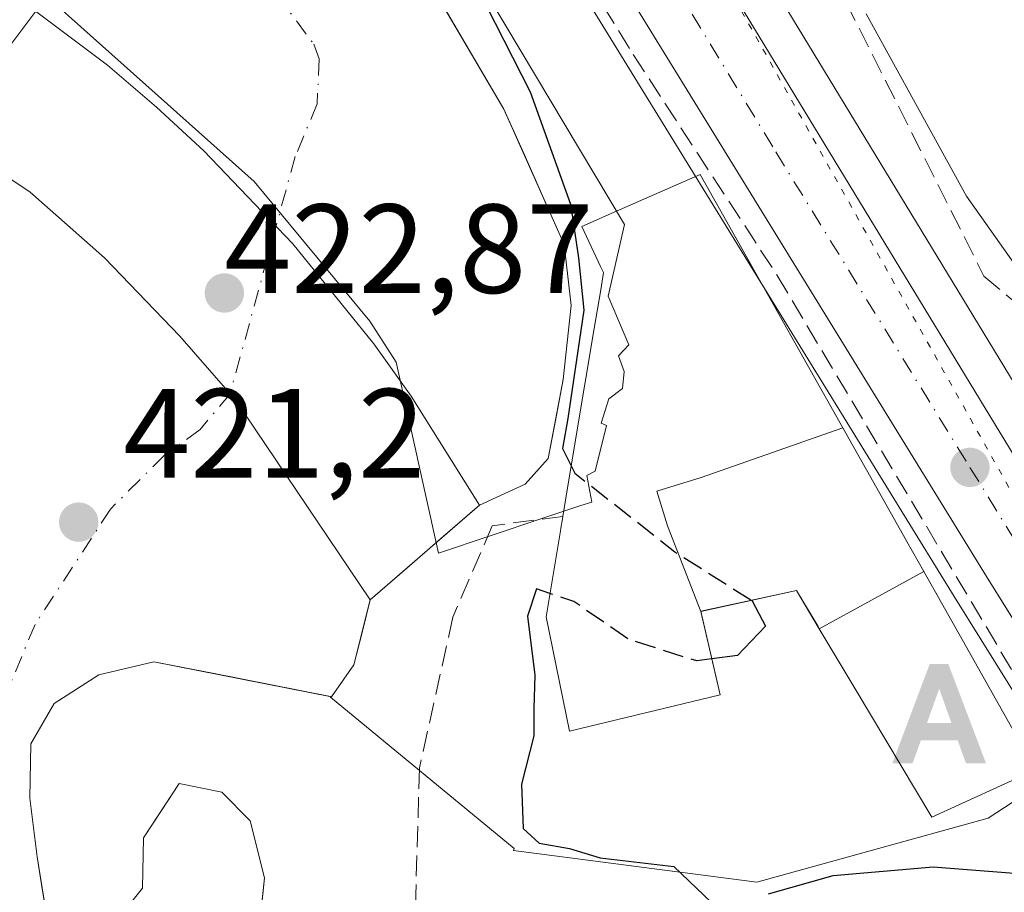
# Model space of a CAD drawing. Units: metres. Extents: x 576800 to 580250, y 4724231 to 4726583.
# Drawn here: x 578796 to 578874, y 4725557 to 4725626 of the extents above; entities that cross this region are included whole.
import ezdxf

# ---------------------------------------------------------------- set-up
doc = ezdxf.new("R2010")
doc.units = ezdxf.units.M
doc.header["$MEASUREMENT"] = 0
for name, pattern in [('DGN Style 3', [2.307223458686699, 1.648016756204785, -0.6592067024819142]), ('DGN Style 4', [2.6384748266838614, 1.318413404963828, -0.6592067024819142, 0.001648016756204785, -0.6592067024819142]), ('DGN Style 5', [1.1536117293433497, 0.4944050268614355, -0.6592067024819142])]:
    doc.linetypes.add(name, pattern=pattern)
for name, color, linetype, lineweight in [('Alojamiento puntual', 7, 'Continuous', 0), ('Arbolado forestal CxS', 92, 'Continuous', 0), ('Carretera de calzada única Cxs', 7, 'Continuous', 13), ('Carretera de calzada única eje', 7, 'DGN Style 4', 0), ('Corriente natural Cxs', 4, 'Continuous', 13), ('Corriente natural eje', 4, 'DGN Style 4', 0), ('Curva de nivel maestra', 30, 'Continuous', 30), ('Curva de nivel maestra oculto', 30, 'DGN Style 3', 30), ('Curva de nivel normal', 30, 'Continuous', 0), ('Edificación Cxs', 1, 'Continuous', 13), ('Espacio natural protegido', 121, 'Continuous', 13), ('Espacio natural protegido CxS', 121, 'Continuous', 0), ('Instalación de energía eléctrica Cxs', 135, 'Continuous', 0), ('Muro lineal', 1, 'DGN Style 3', 13), ('Núcleo urbano CxS', 7, 'Continuous', 0), ('Obra de contención lineal', 1, 'DGN Style 3', 13), ('Presa Cxs', 1, 'Continuous', 13), ('Punto de cota en terreno', 7, 'Continuous', 0), ('Rótulo de punto de cota en construcción', 7, 'Continuous', 0), ('Rótulo de punto de cota en terreno', 7, 'Continuous', 0), ('Seto lineal', 92, 'DGN Style 3', 0), ('Suelo desnudo CxS', 253, 'Continuous', 0), ('Vía pecuaria eje', 92, 'DGN Style 5', 0)]:
    doc.layers.add(name, color=color, linetype=linetype, lineweight=lineweight)
doc.styles.add('Style-Arial', font='txt')

# ---------------------------------------------------------------- blocks, each defined once
blk = doc.blocks.new('*U31')
at = {"layer": 'Suelo desnudo CxS', "color": 253, "linetype": 'Continuous', "lineweight": 0}
for points in [[(578827.0201000003, 4725630.7501, 424.840200000006), (578834.0000999998, 4725618.890100001, 425.2099000000017), (578838.7500999998, 4725608.1801, 426.006899999993), (578839.3201000001, 4725603.360099999, 425.4949000000051), (578838.6700999998, 4725597.520099999, 424.7177999999985), (578837.5000999998, 4725591.280099999, 424.7124999999942), (578835.6802000003, 4725589.2301, 424.5786999999983), (578832.0701000001, 4725587.590100001, 423.4388000000035), (578823.4301000005, 4725580.100099999, 420.9401000000071), (578822.1401000004, 4725574.960100001, 420.6766000000061), (578820.3801999995, 4725572.440099999, 420.6267999999982), (578820.2819999997, 4725572.4594, 420.6144000000059), (578806.3202000001, 4725575.210100001, 420.8800000000047), (578801.9901000002, 4725574.170100001, 421.0246000000043), (578798.4501, 4725571.9001, 421.1144000000059), (578796.6001000004, 4725568.710100001, 421.1637999999948), (578796.5401, 4725564.4101, 421.1870999999956), (578797.1101000002, 4725559.780099999, 421.3090999999986), (578797.9200999998, 4725554.7301, 421.1970000000001)], [(578803.3000999996, 4725554.640100001, 421.2905000000028), (578805.4401000004, 4725557.3101, 421.3077999999951), (578805.5100999996, 4725561.280099999, 421.3139999999985), (578808.3400999998, 4725565.590100001, 421.2437999999966), (578811.7001, 4725564.890100001, 421.0482000000048), (578813.9401000004, 4725562.640100001, 421.0525999999954), (578815.0800999999, 4725558.120100001, 421.2048999999971), (578814.4801000003, 4725552.420100001, 421.3945999999996)]]:
    blk.add_polyline3d(points, dxfattribs=at)
blk = doc.blocks.new('5PATER')
at = {"layer": 'Núcleo urbano CxS', "linetype": 'Continuous', "lineweight": 0}
h = blk.add_hatch(color=51, dxfattribs=at)
edge = h.paths.add_edge_path()
edge.add_ellipse((0, 0), major_axis=(-0.1095731443231308, -0.1110710700762829), ratio=0.9994222409660322, start_angle=0, end_angle=360)
blk = doc.blocks.new('*U39')
at = {"layer": 'Carretera de calzada única Cxs', "color": 7, "linetype": 'Continuous', "lineweight": 13}
for points in [[(578839.1201, 4725649.380100001, 427.8908999999985), (578877.9401000004, 4725585.5101, 427.4241999999941), (578878.6529999999, 4725584.372099999, 427.5139999999956), (578882.1015, 4725578.8673, 427.4008999999933), (578885.164, 4725573.978599999, 427.4919999999984), (578890.9200999998, 4725564.790100001, 432.5939000000071), (578903.1001000004, 4725545.460100001, 428.2790999999997), (578913.8701, 4725530.790100001, 429.1931999999942), (578920.5500999996, 4725523.340100001, 434.0166999999929), (578925.0301000001, 4725519.100099999, 430.6886999999988), (578931.7500999998, 4725513.6801, 429.3804999999993), (578948.6001000004, 4725501.5701, 429.5111000000034), (578973.0500999996, 4725486.7601, 430.0929000000033), (578981.3501000004, 4725482.710100001, 430.4235999999946)], [(578965.7600999996, 4725480.7601, 430.3773999999976), (578929.9600999998, 4725501.2501, 429.376099999994), (578914.3201000001, 4725516.2401, 429.4719000000041), (578907.9600999998, 4725526.4001, 429.1490000000049), (578890.5301000001, 4725552.440099999, 439.4801000000007), (578872.1201, 4725581.9301, 429.8154000000068), (578833.0301000001, 4725645.4801, 427.7148000000016), (578825.6201, 4725658.0101, 428.638300000006), (578819.0800999999, 4725669.8101, 428.9869000000036), (578814.4600999998, 4725677.270099999, 429.3990999999951), (578811.5701000001, 4725681.340100001, 429.7192000000068), (578808.2600999996, 4725685.290100001, 429.9771000000038), (578806.7801000001, 4725686.3201, 429.7706000000035), (578802.1601, 4725687.710100001, 429.8862999999984), (578797.2301000003, 4725688.5101, 429.9182000000001), (578791.1001000004, 4725688.7601, 429.9535000000033)]]:
    blk.add_polyline3d(points, dxfattribs=at)
blk = doc.blocks.new('5ALOJA')
at = {"layer": 'Corriente natural Cxs', "linetype": 'Continuous', "lineweight": 0}
h = blk.add_hatch(color=6, dxfattribs=at)
h.paths.add_polyline_path([(-0.3691, -0.3496), (-0.0741, 0.4354), (0.0729, 0.4354), (0.3709000000000001, -0.3496), (0.2119, -0.3496), (0.1469, -0.1686), (-0.1441, -0.1686), (-0.2091, -0.3496)])
h.paths.add_polyline_path([(-0.0961, -0.0326), (0.0009000000000000001, 0.2394), (0.09790000000000001, -0.0326)], flags=16)

msp = doc.modelspace()

# ---------------------------------------------------------------- linework, layer by layer
at = {"layer": 'Arbolado forestal CxS', "color": 92, "linetype": 'Continuous', "lineweight": 0}
for points in [[(578797.9200999998, 4725554.7301, 421.1970000000001), (578797.1101000002, 4725559.780099999, 421.3090999999986), (578796.5401, 4725564.4101, 421.1870999999956), (578796.6001000004, 4725568.710100001, 421.1637999999948), (578798.4501, 4725571.9001, 421.1144000000059), (578801.9901000002, 4725574.170100001, 421.0246000000043), (578806.3202000001, 4725575.210100001, 420.8800000000047), (578820.2819999997, 4725572.4594, 420.6144000000059), (578820.2999999998, 4725572.402600001, 420.6205000000046), (578834.7942000004, 4725560.4475, 424.7697999999946), (578834.7569000004, 4725560.2861, 424.7635000000009), (578853.9836999997, 4725557.7873, 425.6943000000028), (578872.2516999999, 4725562.833699999, 427.2410999999993), (578878.1149000004, 4725566.6622, 427.3616999999941), (578887.9853999997, 4725550.851600001, 426.1722000000009)], [(578820.2819999997, 4725572.4594, 420.6144000000059), (578806.3202000001, 4725575.210100001, 420.8800000000047), (578801.9901000002, 4725574.170100001, 421.0246000000043), (578798.4501, 4725571.9001, 421.1144000000059), (578796.6001000004, 4725568.710100001, 421.1637999999948), (578796.5401, 4725564.4101, 421.1870999999956), (578797.1101000002, 4725559.780099999, 421.3090999999986), (578797.9200999998, 4725554.7301, 421.1970000000001)], [(578820.2819999997, 4725572.4594, 420.6144000000059), (578820.2999999998, 4725572.402600001, 420.6205000000046), (578834.7942000004, 4725560.4475, 424.7697999999946), (578834.7569000004, 4725560.2861, 424.7635000000009), (578853.9836999997, 4725557.7873, 425.6943000000028), (578872.2516999999, 4725562.833699999, 427.2410999999993), (578878.1149000004, 4725566.6622, 427.3616999999941)], [(578814.4801000003, 4725552.420100001, 421.3945999999996), (578815.0800999999, 4725558.120100001, 421.2048999999971), (578813.9401000004, 4725562.640100001, 421.0525999999954), (578811.7001, 4725564.890100001, 421.0482000000048), (578808.3400999998, 4725565.590100001, 421.2437999999966), (578805.5100999996, 4725561.280099999, 421.3139999999985), (578805.4401000004, 4725557.3101, 421.3077999999951), (578803.3000999996, 4725554.640100001, 421.2905000000028)], [(578803.3000999996, 4725554.640100001, 421.2905000000028), (578805.4401000004, 4725557.3101, 421.3077999999951), (578805.5100999996, 4725561.280099999, 421.3139999999985), (578808.3400999998, 4725565.590100001, 421.2437999999966), (578811.7001, 4725564.890100001, 421.0482000000048), (578813.9401000004, 4725562.640100001, 421.0525999999954), (578815.0800999999, 4725558.120100001, 421.2048999999971), (578814.4801000003, 4725552.420100001, 421.3945999999996)]]:
    msp.add_polyline3d(points, dxfattribs=at)
at = {"layer": 'Carretera de calzada única Cxs', "color": 7, "linetype": 'Continuous', "lineweight": 13}
for points in [[(578814.3868000006, 4725711.187200001, 431.4373999999953), (578814.5500999996, 4725708.4301, 431.4345999999932), (578814.4200999998, 4725705.110099999, 431.1977999999945), (578812.5000999998, 4725698.210100001, 432.0271000000066), (578812.3901000004, 4725695.720100001, 433.2502999999998), (578813.9200999998, 4725692.2601, 438.3641000000061), (578816.3201000001, 4725688.350099999, 441.3877999999968), (578820.8901000004, 4725681.550100001, 439.7776000000013), (578825.7500999998, 4725673.720100001, 437.2727000000014), (578832.3701, 4725661.7501, 430.9829000000027), (578839.1201, 4725649.380100001, 427.8908999999985), (578877.9401000004, 4725585.5101, 427.4241999999941), (578878.6529999999, 4725584.372099999, 427.5139999999956)], [(578881.4548000004, 4725566.977399999, 435.2994000000036), (578872.1201, 4725581.9301, 429.8154000000068), (578833.0301000001, 4725645.4801, 427.7148000000016), (578825.6201, 4725658.0101, 428.638300000006), (578819.0800999999, 4725669.8101, 428.9869000000036), (578814.4600999998, 4725677.270099999, 429.3990999999951), (578811.5701000001, 4725681.340100001, 429.7192000000068), (578808.2600999996, 4725685.290100001, 429.9771000000038), (578806.7801000001, 4725686.3201, 429.7706000000035), (578802.1601, 4725687.710100001, 429.8862999999984), (578797.2301000003, 4725688.5101, 429.9182000000001), (578791.1001000004, 4725688.7601, 429.9535000000033)]]:
    msp.add_polyline3d(points, dxfattribs=at)
at = {"layer": 'Carretera de calzada única eje', "color": 7, "linetype": 'DGN Style 4', "lineweight": 0}
for points in [[(578806.2100999998, 4725696.470100001, 430.2733000000007), (578811.0800999999, 4725688.7601, 432.1147000000056), (578812.2801000001, 4725686.8201, 431.8331999999937), (578813.9401000004, 4725684.840100001, 433.3901000000042), (578816.2301000003, 4725681.440099999, 433.2179000000033), (578820.1001000004, 4725675.5001, 430.5549000000028), (578825.7301000003, 4725665.770099999, 428.968200000003), (578829.0000999998, 4725659.880100001, 428.9119000000064), (578832.3701, 4725653.6801, 428.1401000000042), (578836.0701000001, 4725647.4301, 427.6505999999936), (578855.4801000003, 4725615.5001, 428.405700000003), (578870.8201000001, 4725590.5701, 427.9707999999956)], [(578870.8201000001, 4725590.5701, 427.9707999999956), (578875.0301000001, 4725583.7301, 427.6376000000019), (578881.5100999996, 4725573.350099999, 427.5668000000006), (578890.7301000003, 4725558.610099999, 441.1322999999975), (578891.2301000003, 4725557.8301, 441.5562000000064), (578896.8201000001, 4725548.940099999, 428.6977000000043), (578905.5301000001, 4725535.9301, 428.4988000000012), (578910.9200999998, 4725528.590100001, 428.7848999999987), (578914.2600999996, 4725524.860099999, 429.8337999999931), (578917.4401000004, 4725519.790100001, 430.1630000000005), (578919.6700999998, 4725517.670100001, 429.3758999999991), (578927.5000999998, 4725510.1801, 429.2167000000045), (578930.8501000004, 4725507.470100001, 429.2948999999935), (578939.2801000001, 4725501.4101, 429.4811000000045), (578957.1901000004, 4725491.170100001, 429.8325000000041), (578969.4101, 4725483.7601, 430.0755000000063), (578973.5500999996, 4725481.7401, 430.1809000000067), (578987.4401000004, 4725473.710100001, 430.5083000000013)]]:
    msp.add_polyline3d(points, dxfattribs=at)
at = {"layer": 'Corriente natural Cxs', "color": 4, "linetype": 'Continuous', "lineweight": 13, "extrusion": (-0.1612968794824585, -0.1398466347661463, 0.9769474066774553), "elevation": -753807.6509821035, "flags": 128}
msp.add_lwpolyline([(-3191279.791528556, 3451627.46163112), (-3191279.791528556, 3451615.75656032)], dxfattribs=at)
at = {"layer": 'Corriente natural Cxs', "color": 4, "linetype": 'Continuous', "lineweight": 13}
for points in [[(578673.0800999999, 4725668.360099999, 425.5969000000041), (578686.7301000003, 4725664.520099999, 426.600900000005), (578700.4401000004, 4725662.4901, 425.6867000000057), (578707.5201000003, 4725662.110099999, 425.5271000000066), (578739.9301000005, 4725662.270099999, 425.6395000000048), (578748.2701000003, 4725661.190099999, 425.6432000000059), (578757.6801000005, 4725659.220100001, 425.0129000000015), (578768.7600999996, 4725657.380100001, 425.2189999999973), (578777.7401000002, 4725655.3101, 425.2333999999974), (578787.3501000004, 4725652.5801, 424.741599999994), (578812.2001, 4725643.370100001, 425.3767999999982), (578817.7001, 4725640.5601, 425.5709000000061), (578821.2401000002, 4725637.8101, 425.6581000000006), (578824.3201000001, 4725634.420100001, 425.3657999999996), (578827.0201000003, 4725630.7501, 424.840200000006), (578834.0000999998, 4725618.890100001, 425.2099000000017), (578838.7500999998, 4725608.1801, 426.006899999993), (578839.3201000001, 4725603.360099999, 425.4949000000051), (578838.6700999998, 4725597.520099999, 424.7177999999985), (578837.5000999998, 4725591.280099999, 424.7124999999942), (578835.6801000005, 4725589.2301, 424.5786999999983), (578832.0701000001, 4725587.590100001, 423.4388000000035)], [(578829.3468000004, 4725626.796800001, 424.9682999999932), (578831.6733999997, 4725622.843400001, 424.9725999999937), (578834.0000999998, 4725618.890100001, 425.2099000000017), (578835.5833999999, 4725615.3201, 425.5963999999949), (578837.1667999999, 4725611.7501, 425.8573000000034), (578838.7500999998, 4725608.1801, 426.006899999993), (578839.3201000001, 4725603.360099999, 425.4949000000051), (578838.9951, 4725600.440099999, 425.0439000000042), (578838.6700999998, 4725597.520099999, 424.7177999999985), (578838.0850999998, 4725594.4001, 424.5988999999972), (578837.5000999998, 4725591.280099999, 424.7124999999942), (578835.6801000005, 4725589.2301, 424.5786999999983), (578832.0701000001, 4725587.590100001, 423.4388000000035), (578829.1901000004, 4725585.093400001, 422.7385999999969), (578826.3101000004, 4725582.596799999, 421.7317999999942), (578823.4301000005, 4725580.100099999, 420.9401000000071), (578822.7851, 4725577.530099999, 420.627999999997), (578822.1401000004, 4725574.960100001, 420.6766000000061), (578820.3800999997, 4725572.440099999, 420.6267999999982), (578820.2819999997, 4725572.4594, 420.6144000000059), (578815.6281000003, 4725573.376300001, 420.4397000000026), (578810.9741000002, 4725574.293199999, 420.7191000000021), (578806.3201000001, 4725575.210100001, 420.8800000000047), (578801.9901000002, 4725574.170100001, 421.0246000000043), (578798.4501, 4725571.9001, 421.1144000000059), (578796.6001000004, 4725568.710100001, 421.1637999999948), (578796.5401, 4725564.4101, 421.1870999999956), (578797.1101000002, 4725559.780099999, 421.3090999999986), (578797.5151000004, 4725557.255100001, 421.3631000000024), (578797.9200999998, 4725554.7301, 421.1970000000001)], [(578823.4301000005, 4725580.099099999, 420.9400000000023), (578822.1401000004, 4725574.960100001, 420.6766000000061), (578820.3800999997, 4725572.440099999, 420.6267999999982), (578806.3201000001, 4725575.210100001, 420.8800000000047), (578801.9901000002, 4725574.170100001, 421.0246000000043), (578798.4501, 4725571.9001, 421.1144000000059), (578796.6001000004, 4725568.710100001, 421.1637999999948), (578796.5401, 4725564.4101, 421.1870999999956), (578797.1101000002, 4725559.780099999, 421.3090999999986), (578797.9200999998, 4725554.7301, 421.1970000000001)], [(578803.3000999996, 4725554.640100001, 421.2905000000028), (578805.4401000004, 4725557.3101, 421.3077999999951), (578805.5100999996, 4725561.280099999, 421.3139999999985), (578806.9250999996, 4725563.4351, 421.2551999999997), (578808.3400999998, 4725565.590100001, 421.2437999999966), (578811.7001, 4725564.890100001, 421.0482000000048), (578813.9401000004, 4725562.640100001, 421.0525999999954), (578815.0800999999, 4725558.120100001, 421.2048999999971), (578814.7801000001, 4725555.270099999, 421.2930000000051)], [(578803.3000999996, 4725554.640100001, 421.2905000000028), (578805.4401000004, 4725557.3101, 421.3077999999951), (578805.5100999996, 4725561.280099999, 421.3139999999985), (578808.3400999998, 4725565.590100001, 421.2437999999966), (578811.7001, 4725564.890100001, 421.0482000000048), (578813.9401000004, 4725562.640100001, 421.0525999999954), (578815.0800999999, 4725558.120100001, 421.2048999999971), (578814.4801000003, 4725552.420100001, 421.3945999999996)]]:
    msp.add_polyline3d(points, dxfattribs=at)
at = {"layer": 'Corriente natural eje', "color": 4, "linetype": 'DGN Style 4', "lineweight": 0}
msp.add_polyline3d([(578766.4200999998, 4725650.280099999, 423.982999999993), (578799.4101, 4725638.110099999, 424.1989999999933), (578808.2901, 4725633.9801, 424.3176999999997), (578812.4301000005, 4725631.300100001, 424.4795000000013), (578815.9600999998, 4725628.0601, 424.4575000000041), (578818.9600999998, 4725624.020099999, 424.4891999999964), (578819.4001000002, 4725622.870100001, 424.5035999999964), (578819.2301000003, 4725619.290100001, 424.4948000000004), (578817.5000999998, 4725615.140100001, 424.4805999999954), (578812.3601000002, 4725596.390100001, 421.0145000000048), (578809.9901000002, 4725593.550100001, 419.9377999999998), (578807.1801000005, 4725591.540100001, 419.5519999999961), (578802.9001000002, 4725587.270099999, 419.6374999999971), (578796.9401000004, 4725578.1601, 420.8652000000002), (578792.2200999996, 4725566.770099999, 421.0271999999969)], dxfattribs=at)
at = {"layer": 'Curva de nivel maestra', "color": 30, "linetype": 'Continuous', "lineweight": 30, "elevation": 425, "flags": 128}
for points in [[(578792.6758000003, 4725638.037699999), (578796.7088000001, 4725645.2313), (578801.0480000004, 4725648.829600001), (578807.7154999999, 4725648.406300001), (578818.1930999998, 4725644.2788), (578824.0138999998, 4725638.3521), (578831.2105999999, 4725629.7796), (578836.0789000001, 4725620.2545), (578839.2538999999, 4725611.364499999), (578839.8888999998, 4725607.131200001), (578840.3123000005, 4725603.003699999), (578839.0422999999, 4725594.4312), (578838.6238000002, 4725592.052999999), (578839.3176999995, 4725590.685900001)], [(578837.6288000002, 4725580.601199999), (578836.5700000003, 4725580.960100001), (578835.8600000005, 4725578.800100001), (578836.4299999997, 4725574.140100001), (578836.3499999996, 4725571.520099999), (578836.3499999996, 4725569.340100001), (578835.3700000001, 4725565.530099999), (578835.5199999996, 4725562.030099999), (578836.7800000003, 4725560.860099999), (578839.1799999997, 4725560.450099999), (578841.5999999996, 4725559.710100001), (578847.4100000003, 4725559.030099999), (578850.4100000003, 4725556.170100001)], [(578853.5592, 4725580.058700001), (578853.6200000001, 4725580.020099999), (578854.6699999999, 4725578.030099999), (578852.4600000001, 4725575.710100001), (578850.4157999996, 4725575.4308)], [(578854.9000000004, 4725556.860099999), (578860.0099999999, 4725558.3101), (578867.9199999999, 4725559.0001), (578875.6600000003, 4725558.4001), (578884.1900000004, 4725558.2601), (578887.7199999997, 4725557.120100001), (578888.0099999999, 4725554.6501)]]:
    msp.add_lwpolyline(points, dxfattribs=at)
at = {"layer": 'Curva de nivel maestra oculto', "color": 30, "linetype": 'DGN Style 3', "lineweight": 30, "elevation": 425, "flags": 128}
for points in [[(578839.3176999995, 4725590.685900001), (578839.6100000005, 4725590.110099999), (578847.5, 4725583.9001), (578853.5592, 4725580.058700001)], [(578850.4157999996, 4725575.4308), (578849.2400000002, 4725575.270099999), (578843.9000000004, 4725576.950099999), (578839.5199999996, 4725579.960100001), (578837.6288000002, 4725580.601199999)]]:
    msp.add_lwpolyline(points, dxfattribs=at)
at = {"layer": 'Curva de nivel normal', "color": 30, "linetype": 'Continuous', "lineweight": 0, "elevation": 430, "flags": 128}
msp.add_lwpolyline([(578862.6100000005, 4725626.4101), (578870.5599999996, 4725612.0001), (578874.6799999997, 4725606.1601), (578877.5729, 4725604.126800001)], dxfattribs=at)
at = {"layer": 'Edificación Cxs', "color": 1, "linetype": 'Continuous', "lineweight": 13, "flags": 128}
for points, elevation in [([(578860.7873999998, 4725593.6962), (578849.5690000001, 4725589.778999999), (578846.0839999998, 4725588.698999999), (578846.9330000002, 4725585.958000001), (578849.5502000004, 4725579.1898), (578851.0701000001, 4725572.590100001), (578839.1801000005, 4725569.7301), (578837.3201000001, 4725578.7601), (578838.4600999998, 4725585.557499999), (578838.4961000001, 4725585.7719), (578838.6164999995, 4725586.490499999), (578838.6501000002, 4725586.690099999), (578838.8913000004, 4725588.133500001), (578838.8973000003, 4725588.169299999), (578840.4221000001, 4725597.2949), (578841.1319000004, 4725601.542099999), (578841.6438999996, 4725604.6063), (578841.8701, 4725605.960100001), (578841.6385000005, 4725606.4485), (578840.1401000004, 4725609.610099999), (578842.6951000001, 4725610.7335), (578849.5100999996, 4725613.7301)], 438.3803999999946), ([(578867.1853999998, 4725582.3301), (578858.9160000002, 4725577.817700001), (578858.8185000002, 4725577.981899999), (578857.1201, 4725580.8301), (578849.5502000004, 4725579.1898), (578846.9330000002, 4725585.958000001), (578846.0839999998, 4725588.698999999), (578849.5690000001, 4725589.778999999), (578860.7873999998, 4725593.6962), (578865.5761000002, 4725585.1885), (578865.8443, 4725584.7117)], 442.2177999999985), ([(578858.9160000002, 4725577.817700001), (578867.1853999998, 4725582.3301), (578869.9729000004, 4725577.3773), (578876.0000999998, 4725566.670100001), (578867.8000999996, 4725562.920100001), (578861.8271000005, 4725572.936699999)], 451.7733000000007)]:
    msp.add_lwpolyline(points, close=True, dxfattribs=dict(at, elevation=elevation))
at = {"layer": 'Edificación Cxs', "color": 1, "linetype": 'Continuous', "lineweight": 13}
msp.add_polyline3d([(578876.0000999998, 4725566.670100001, 441.3113000000012), (578867.8000999996, 4725562.920100001, 451.7733000000007), (578861.8271000005, 4725572.936699999, 444.9489000000031), (578858.9162999997, 4725577.8179, 440.7302999999956), (578858.8185000002, 4725577.981899999, 440.6496000000043), (578857.1201, 4725580.8301, 440.7850999999937), (578849.5500999996, 4725579.190099999, 433.9149999999936), (578851.0701000001, 4725572.590100001, 430.0004000000045), (578839.1801000005, 4725569.7301, 436.0466000000015), (578837.3201000001, 4725578.7601, 427.4904999999999), (578838.4600999998, 4725585.557499999, 429.0722999999998), (578838.4961000001, 4725585.7719, 429.099000000002), (578838.6164999995, 4725586.490499999, 429.1882000000041), (578838.6501000002, 4725586.690099999, 429.2130000000034), (578838.8913000004, 4725588.133500001, 429.0546999999933), (578838.8973000003, 4725588.169299999, 429.0402999999933), (578840.4221000001, 4725597.2949, 427.6622999999963), (578841.1319000004, 4725601.542099999, 428.6684999999998), (578841.6438999996, 4725604.6063, 430.4253000000026), (578841.8701, 4725605.960100001, 431.2725000000065), (578841.6385000005, 4725606.4485, 431.4263000000064), (578840.1401000004, 4725609.610099999, 432.6508999999933), (578842.6951000001, 4725610.7335, 431.9440999999933), (578849.5100999996, 4725613.7301, 430.3491999999969), (578860.7871000003, 4725593.6961, 435.6640000000043), (578865.5761000002, 4725585.1885, 439.3666999999987), (578865.8443, 4725584.7117, 439.7379999999976), (578867.1851000004, 4725582.3299, 442.2182999999932), (578869.9729000004, 4725577.3773, 439.8573000000034), (578876.0000999998, 4725566.670100001, 441.3113000000012)], dxfattribs=at)
at = {"layer": 'Espacio natural protegido', "color": 121, "linetype": 'Continuous', "lineweight": 13, "flags": 128}
msp.add_lwpolyline([(578831.7157000015, 4725629.5467), (578843.5294000009, 4725609.753600001), (578842.2403000013, 4725604.107599998), (578843.8591999998, 4725600.256599999), (578843.0452000012, 4725599.371600001), (578843.4932000006, 4725598.149600001), (578843.3592000013, 4725596.804600001), (578842.2901000007, 4725595.992600001), (578841.6691000005, 4725594.070599998), (578842.0900999996, 4725593.873600002), (578841.1990000001, 4725590.276600001), (578840.5430000004, 4725589.913600001), (578840.939000001, 4725587.828600002), (578840.0760000017, 4725587.548599998), (578836.9970000006, 4725586.5157), (578828.8109000016, 4725583.799800001), (578825.4825000014, 4725598.8783), (578823.3878000019, 4725602.1157), (578814.2471000018, 4725613.160999998), (578797.870100001, 4725627.824599999), (578794.2366000019, 4725622.930099999)], dxfattribs=at)
at = {"layer": 'Espacio natural protegido CxS', "color": 121, "linetype": 'Continuous', "lineweight": 0, "flags": 128}
msp.add_lwpolyline([(578831.7156999987, 4725629.5467), (578843.5294000005, 4725609.753600001), (578842.2403000008, 4725604.107599999), (578843.8591999992, 4725600.256599999), (578843.0452000005, 4725599.3716), (578843.4932, 4725598.1496), (578843.3592000008, 4725596.8046), (578842.2901000001, 4725595.9926), (578841.6691000002, 4725594.070599999), (578842.090099999, 4725593.873600001), (578841.1989999996, 4725590.2766), (578840.5429999998, 4725589.913600001), (578840.9390000004, 4725587.828600002), (578840.0760000012, 4725587.548599999), (578836.997, 4725586.515699999), (578828.810900001, 4725583.7998), (578825.4825000009, 4725598.878299999), (578823.387799999, 4725602.115700001), (578814.2471000013, 4725613.160999999), (578797.8701000004, 4725627.8246), (578794.2366000013, 4725622.9301)], dxfattribs=at)
at = {"layer": 'Instalación de energía eléctrica Cxs', "color": 135, "linetype": 'Continuous', "lineweight": 0, "extrusion": (-0.136967339112143, -0.07473837002032896, 0.9877520559650806), "elevation": -432031.4167410675, "flags": 128}
msp.add_lwpolyline([(-3870925.199689512, 2737791.577816536), (-3870925.199689512, 2737782.041289838)], dxfattribs=at)
at = {"layer": 'Instalación de energía eléctrica Cxs', "color": 135, "linetype": 'Continuous', "lineweight": 0, "extrusion": (-0.1993882456586944, 0.3343524771313914, 0.9211149485972153), "elevation": 1464996.9487547, "flags": 128}
msp.add_lwpolyline([(-2917530.715606035, -3465250.642577892), (-2917530.715606035, -3465250.849877988)], dxfattribs=at)
at = {"layer": 'Instalación de energía eléctrica Cxs', "color": 135, "linetype": 'Continuous', "lineweight": 0}
msp.add_polyline3d([(578867.1851000004, 4725582.3299, 442.2182999999932), (578858.9162999997, 4725577.8179, 440.7302999999956), (578857.1201, 4725580.8301, 440.7850999999937), (578849.5500999996, 4725579.190099999, 433.9149999999936), (578851.0701000001, 4725572.590100001, 430.0004000000045), (578839.1801000005, 4725569.7301, 436.0466000000015), (578837.3201000001, 4725578.7601, 427.4904999999999), (578838.4600999998, 4725585.557499999, 429.0722999999998), (578838.4961000001, 4725585.7719, 429.099000000002), (578838.6164999995, 4725586.490499999, 429.1882000000041), (578838.6501000002, 4725586.690099999, 429.2130000000034), (578838.8913000004, 4725588.133500001, 429.0546999999933), (578838.8973000003, 4725588.169299999, 429.0402999999933), (578840.4221000001, 4725597.2949, 427.6622999999963), (578841.1319000004, 4725601.542099999, 428.6684999999998), (578841.6438999996, 4725604.6063, 430.4253000000026), (578841.8701, 4725605.960100001, 431.2725000000065), (578841.6385000005, 4725606.4485, 431.4263000000064), (578840.1401000004, 4725609.610099999, 432.6508999999933), (578842.6951000001, 4725610.7335, 431.9440999999933), (578849.5100999996, 4725613.7301, 430.3491999999969), (578860.7871000003, 4725593.6961, 435.6640000000043), (578865.5761000002, 4725585.1885, 439.3666999999987), (578865.8443, 4725584.7117, 439.7379999999976)], close=True, dxfattribs=at)
for points in [[(578838.6501000002, 4725586.690099999, 429.2130000000034), (578838.8913000004, 4725588.133500001, 429.0546999999933), (578838.8973000003, 4725588.169299999, 429.0402999999933), (578840.4221000001, 4725597.2949, 427.6622999999963), (578841.1319000004, 4725601.542099999, 428.6684999999998), (578841.6438999996, 4725604.6063, 430.4253000000026), (578841.8701, 4725605.960100001, 431.2725000000065), (578841.6385000005, 4725606.4485, 431.4263000000064), (578840.1401000004, 4725609.610099999, 432.6508999999933), (578842.6951000001, 4725610.7335, 431.9440999999933), (578849.5100999996, 4725613.7301, 430.3491999999969), (578860.7871000003, 4725593.6961, 435.6640000000043), (578865.5761000002, 4725585.1885, 439.3666999999987), (578865.8443, 4725584.7117, 439.7379999999976), (578867.1851000004, 4725582.3299, 442.2182999999932)], [(578858.8185000002, 4725577.981899999, 440.6496000000043), (578857.1201, 4725580.8301, 440.7850999999937), (578849.5500999996, 4725579.190099999, 433.9149999999936), (578851.0701000001, 4725572.590100001, 430.0004000000045), (578839.1801000005, 4725569.7301, 436.0466000000015), (578837.3201000001, 4725578.7601, 427.4904999999999), (578838.4600999998, 4725585.557499999, 429.0722999999998), (578838.4961000001, 4725585.7719, 429.099000000002), (578838.6164999995, 4725586.490499999, 429.1882000000041), (578838.6501000002, 4725586.690099999, 429.2130000000034)]]:
    msp.add_polyline3d(points, dxfattribs=at)
at = {"layer": 'Muro lineal', "color": 1, "linetype": 'DGN Style 3', "lineweight": 13}
msp.add_polyline3d([(578791.0752999998, 4725686.867500001, 429.7274000000034), (578796.3932999996, 4725686.2325, 429.6208000000043), (578799.4095000001, 4725685.756300001, 429.6263999999938), (578801.7115000002, 4725685.0419, 429.6665999999968), (578805.9183, 4725682.819300001, 429.6943000000028), (578810.1253000004, 4725677.818700001, 429.3622000000032), (578814.5702999998, 4725671.1513, 428.8113000000012), (578818.7770999996, 4725663.8487, 428.3261000000057), (578828.5403000005, 4725647.9737, 427.8678999999975), (578835.7635000005, 4725636.861099999, 427.665399999998), (578844.2037000004, 4725623.208699999, 427.5402000000031), (578855.5806999998, 4725605.746099999, 430.7590000000055), (578877.4089000003, 4725569.0483, 434.0485999999946)], dxfattribs=at)
at = {"layer": 'Núcleo urbano CxS', "color": 7, "linetype": 'Continuous', "lineweight": 0}
for points in [[(578817.3289000001, 4725712.251800001, 431.3849000000046), (578817.5449000001, 4725708.6075, 431.2103000000062), (578817.5500999996, 4725708.430299999, 431.2014000000054), (578817.5477, 4725708.312700001, 431.1959000000061), (578817.4177000001, 4725704.992699999, 430.9925999999978), (578817.3744999999, 4725704.589199999, 430.9651000000013), (578817.3103, 4725704.306, 430.945000000007), (578815.4820999998, 4725697.7357, 430.4355999999971), (578815.4183, 4725696.290300001, 430.3076000000001), (578816.5822999999, 4725693.6579, 430.0136999999959), (578818.8444999997, 4725689.972200001, 429.5204999999987), (578823.3800999997, 4725683.2236, 429.0510000000068), (578823.4391000001, 4725683.132300001, 429.0443999999989), (578828.2991000004, 4725675.302400001, 428.6309999999939), (578828.3618000001, 4725675.1962, 428.6285000000062), (578834.9994999999, 4725663.194499999, 428.3677000000025), (578841.7202000003, 4725650.878500001, 427.9192000000039), (578880.4930999996, 4725587.0856, 427.6141000000061), (578893.4603000004, 4725566.3862, 427.4133000000002), (578905.5815000003, 4725547.149499999, 428.3991999999998), (578916.2015000005, 4725532.683700001, 429.1794999999984), (578921.0554999998, 4725527.270300001, 429.2176999999938)], [(578817.3289000001, 4725712.251800001, 431.3849000000046), (578817.5449000001, 4725708.6075, 431.2103000000062), (578817.5500999996, 4725708.430299999, 431.2014000000054), (578817.5477, 4725708.312700001, 431.1959000000061), (578817.4177000001, 4725704.992699999, 430.9925999999978), (578817.3744999999, 4725704.589199999, 430.9651000000013), (578817.3103, 4725704.306, 430.945000000007), (578815.4820999998, 4725697.7357, 430.4355999999971), (578815.4183, 4725696.290300001, 430.3076000000001), (578816.5822999999, 4725693.6579, 430.0136999999959), (578818.8444999997, 4725689.972200001, 429.5204999999987), (578823.3800999997, 4725683.2236, 429.0510000000068), (578823.4391000001, 4725683.132300001, 429.0443999999989), (578828.2991000004, 4725675.302400001, 428.6309999999939), (578828.3618000001, 4725675.1962, 428.6285000000062), (578834.9994999999, 4725663.194499999, 428.3677000000025), (578841.7202000003, 4725650.878500001, 427.9192000000039), (578880.4930999996, 4725587.0856, 427.6141000000061), (578893.4603000004, 4725566.3862, 427.4133000000002), (578905.5815000003, 4725547.149499999, 428.3991999999998), (578916.2015000005, 4725532.683700001, 429.1794999999984), (578921.0554999998, 4725527.270300001, 429.2176999999938)], [(578822.9961999999, 4725656.556, 428.0427999999956), (578823.0299000005, 4725656.4965, 428.0383000000002), (578830.4612999996, 4725643.9307, 427.4614000000002), (578869.5701000001, 4725580.350099999, 427.2823000000063), (578878.1149000004, 4725566.6622, 427.3616999999941)], [(578822.9961999999, 4725656.556, 428.0427999999956), (578823.0299000005, 4725656.4965, 428.0383000000002), (578830.4612999996, 4725643.9307, 427.4614000000002), (578869.5701000001, 4725580.350099999, 427.2823000000063), (578878.1149000004, 4725566.6622, 427.3616999999941)], [(578841.7202000003, 4725650.878500001, 427.9192000000039), (578880.4930999996, 4725587.0856, 427.6141000000061), (578893.4603000004, 4725566.3862, 427.4133000000002), (578905.5815000003, 4725547.149499999, 428.3991999999998), (578916.2015000005, 4725532.683700001, 429.1794999999984), (578921.0554999998, 4725527.270300001, 429.2176999999938), (578911.7405000003, 4725514.707000001, 429.4453999999969), (578905.4414999997, 4725524.769500001, 428.1055999999954), (578904.0107000005, 4725526.907500001, 427.8576999999932), (578888.1961000003, 4725550.533700001, 426.2837), (578888.0371000003, 4725550.771400001, 426.1999999999971), (578887.9853999997, 4725550.851600001, 426.1722000000009), (578878.1149000004, 4725566.6622, 427.3616999999941), (578869.5701000001, 4725580.350099999, 427.2823000000063), (578830.4612999996, 4725643.9307, 427.4614000000002)], [(578958.0557000004, 4725629.868100001, 430.3524999999936), (578954.4376999997, 4725625.538699999, 429.7963000000018), (578954.2609000001, 4725624.153700001, 429.6187000000064), (578950.5891000004, 4725595.301100001, 428.5636999999988), (578950.5988999996, 4725595.292099999, 428.5625), (578963.0635000002, 4725583.832900001, 430.763300000006), (578946.6426999997, 4725561.780099999, 429.7121000000043), (578921.0554999998, 4725527.270300001, 429.2176999999938), (578916.2015000005, 4725532.683700001, 429.1794999999984), (578905.5815000003, 4725547.149499999, 428.3991999999998), (578893.4603000004, 4725566.3862, 427.4133000000002), (578880.4930999996, 4725587.0856, 427.6141000000061), (578841.7202000003, 4725650.878500001, 427.9192000000039)], [(578830.4612999996, 4725643.9307, 427.4614000000002), (578869.5701000001, 4725580.350099999, 427.2823000000063), (578878.1149000004, 4725566.6622, 427.3616999999941), (578872.2516999999, 4725562.833699999, 427.2410999999993), (578853.9836999997, 4725557.7873, 425.6943000000028), (578834.7569000004, 4725560.2861, 424.7635000000009), (578834.7942000004, 4725560.4475, 424.7697999999946), (578820.2999999998, 4725572.402600001, 420.6205000000046), (578820.2819999997, 4725572.4594, 420.6144000000059), (578820.3801999995, 4725572.440099999, 420.6267999999982), (578822.1401000004, 4725574.960100001, 420.6766000000061), (578823.4301000005, 4725580.100099999, 420.9401000000071), (578832.0701000001, 4725587.590100001, 423.4388000000035), (578835.6802000003, 4725589.2301, 424.5786999999983), (578837.5000999998, 4725591.280099999, 424.7124999999942), (578838.6700999998, 4725597.520099999, 424.7177999999985), (578839.3201000001, 4725603.360099999, 425.4949000000051), (578838.7500999998, 4725608.1801, 426.006899999993), (578834.0000999998, 4725618.890100001, 425.2099000000017), (578827.0201000003, 4725630.7501, 424.840200000006)], [(578820.2819999997, 4725572.4594, 420.6144000000059), (578820.3801999995, 4725572.440099999, 420.6267999999982), (578822.1401000004, 4725574.960100001, 420.6766000000061), (578823.4301000005, 4725580.100099999, 420.9401000000071), (578832.0701000001, 4725587.590100001, 423.4388000000035), (578835.6802000003, 4725589.2301, 424.5786999999983), (578837.5000999998, 4725591.280099999, 424.7124999999942), (578838.6700999998, 4725597.520099999, 424.7177999999985), (578839.3201000001, 4725603.360099999, 425.4949000000051), (578838.7500999998, 4725608.1801, 426.006899999993), (578834.0000999998, 4725618.890100001, 425.2099000000017), (578827.0201000003, 4725630.7501, 424.840200000006), (578824.3202000001, 4725634.420100001, 425.3657999999996), (578821.2401000002, 4725637.8101, 425.6581000000006), (578817.8011999996, 4725640.4816, 425.5666999999958)], [(578820.2819999997, 4725572.4594, 420.6144000000059), (578820.2999999998, 4725572.402600001, 420.6205000000046), (578834.7942000004, 4725560.4475, 424.7697999999946), (578834.7569000004, 4725560.2861, 424.7635000000009), (578853.9836999997, 4725557.7873, 425.6943000000028), (578872.2516999999, 4725562.833699999, 427.2410999999993), (578878.1149000004, 4725566.6622, 427.3616999999941)]]:
    msp.add_polyline3d(points, dxfattribs=at)
at = {"layer": 'Obra de contención lineal', "color": 1, "linetype": 'DGN Style 3', "lineweight": 13}
msp.add_polyline3d([(578828.8000999996, 4725674.390100001, 443.4063000000024), (578842.6801000005, 4725656.800100001, 437.3616000000038), (578847.2100999998, 4725650.2601, 430.7979999999953), (578849.6001000004, 4725646.8101, 430.6751999999979), (578856.9600999998, 4725635.2301, 432.8099999999977), (578859.1401000004, 4725631.050100001, 432.1744000000036), (578859.9801000003, 4725629.4101, 431.9087), (578871.9301000005, 4725605.690099999, 429.5777999999991), (578875.6401000004, 4725602.5701, 432.446100000001)], dxfattribs=at)
at = {"layer": 'Presa Cxs', "color": 1, "linetype": 'Continuous', "lineweight": 13}
msp.add_polyline3d([(578832.0701000001, 4725587.590100001, 427.0957999999956), (578823.4200999998, 4725580.090100001, 423.3536000000022), (578812.7001, 4725596.0001, 421.067200000005), (578812.3601000002, 4725596.380100001, 421.0570000000008), (578808.3901000004, 4725600.9301, 421.2543000000006), (578802.4401000004, 4725607.130100001, 421.7878000000055), (578796.5500999996, 4725612.3201, 431.538400000005), (578792.1901000004, 4725615.2501, 431.4796999999963), (578794.5500999996, 4725628.4801, 434.6569000000018), (578802.6700999998, 4725622.360099999, 424.2657999999938), (578806.5500999996, 4725619.050100001, 424.1814000000013), (578810.2801000001, 4725615.590100001, 424.1736999999994), (578814.8901000004, 4725610.7601, 424.1634999999952), (578817.3000999996, 4725608.2401, 424.2569999999978), (578823.7100999998, 4725600.340100001, 424.2681000000011), (578826.6700999998, 4725596.200099999, 424.1211999999941)], close=True, dxfattribs=at)
msp.add_polyline3d([(578832.0701000001, 4725587.590100001, 427.0957999999956), (578823.4200999998, 4725580.090100001, 423.3536000000022), (578812.7001, 4725596.0001, 421.067200000005), (578812.3601000002, 4725596.380100001, 421.0570000000008), (578808.3901000004, 4725600.9301, 421.2543000000006), (578802.4401000004, 4725607.130100001, 421.7878000000055), (578796.5500999996, 4725612.3201, 431.538400000005), (578792.1901000004, 4725615.2501, 431.4796999999963), (578794.5500999996, 4725628.4801, 434.6569000000018), (578802.6700999998, 4725622.360099999, 424.2657999999938), (578806.5500999996, 4725619.050100001, 424.1814000000013), (578810.2801000001, 4725615.590100001, 424.1736999999994), (578814.8901000004, 4725610.7601, 424.1634999999952), (578817.3000999996, 4725608.2401, 424.2569999999978), (578823.7100999998, 4725600.340100001, 424.2681000000011), (578826.6700999998, 4725596.200099999, 424.1211999999941), (578832.0701000001, 4725587.590100001, 427.0957999999956)], dxfattribs=at)
at = {"layer": 'Seto lineal', "color": 92, "linetype": 'DGN Style 3', "lineweight": 0}
msp.add_polyline3d([(578838.6501000002, 4725586.690099999, 429.2130000000034), (578833.0701000001, 4725585.960100001, 426.8467999999993), (578829.9600999998, 4725578.720100001, 425.2774000000064), (578827.3201000001, 4725566.8201, 445.3543999999966), (578826.6401000004, 4725543.390100001, 451.2053000000015), (578824.7600999996, 4725517.540100001, 442.4640000000073), (578818.6101000002, 4725494.7601, 442.8919000000024)], dxfattribs=at)
at = {"layer": 'Suelo desnudo CxS', "color": 253, "linetype": 'Continuous', "lineweight": 0}
for points in [[(578820.2819999997, 4725572.4594, 420.6144000000059), (578820.3801999995, 4725572.440099999, 420.6267999999982), (578822.1401000004, 4725574.960100001, 420.6766000000061), (578823.4301000005, 4725580.100099999, 420.9401000000071), (578832.0701000001, 4725587.590100001, 423.4388000000035), (578835.6802000003, 4725589.2301, 424.5786999999983), (578837.5000999998, 4725591.280099999, 424.7124999999942), (578838.6700999998, 4725597.520099999, 424.7177999999985), (578839.3201000001, 4725603.360099999, 425.4949000000051), (578838.7500999998, 4725608.1801, 426.006899999993), (578834.0000999998, 4725618.890100001, 425.2099000000017), (578827.0201000003, 4725630.7501, 424.840200000006), (578824.3202000001, 4725634.420100001, 425.3657999999996), (578821.2401000002, 4725637.8101, 425.6581000000006), (578817.8011999996, 4725640.4816, 425.5666999999958)], [(578820.2819999997, 4725572.4594, 420.6144000000059), (578806.3202000001, 4725575.210100001, 420.8800000000047), (578801.9901000002, 4725574.170100001, 421.0246000000043), (578798.4501, 4725571.9001, 421.1144000000059), (578796.6001000004, 4725568.710100001, 421.1637999999948), (578796.5401, 4725564.4101, 421.1870999999956), (578797.1101000002, 4725559.780099999, 421.3090999999986), (578797.9200999998, 4725554.7301, 421.1970000000001)], [(578803.3000999996, 4725554.640100001, 421.2905000000028), (578805.4401000004, 4725557.3101, 421.3077999999951), (578805.5100999996, 4725561.280099999, 421.3139999999985), (578808.3400999998, 4725565.590100001, 421.2437999999966), (578811.7001, 4725564.890100001, 421.0482000000048), (578813.9401000004, 4725562.640100001, 421.0525999999954), (578815.0800999999, 4725558.120100001, 421.2048999999971), (578814.4801000003, 4725552.420100001, 421.3945999999996)]]:
    msp.add_polyline3d(points, dxfattribs=at)
at = {"layer": 'Vía pecuaria eje', "color": 92, "linetype": 'DGN Style 5', "lineweight": 0}
msp.add_polyline3d([(578023.8563000001, 4726093.483899999, 431.3469000000041), (578034.4752000002, 4726078.4453, 431.1493999999948), (578038.0146000005, 4726057.214600001, 431.2902000000031), (578053.0580000002, 4726028.9066, 435.6491999999998), (578056.5972999996, 4726006.791200001, 439.4293000000035), (578115.8872999996, 4725972.2906, 447.4113000000071), (578155.3163999999, 4725962.409700001, 450.5353000000032), (578210.1819000002, 4725948.2553, 452.593399999998), (578235.8447000004, 4725934.101199999, 450.9336000000039), (578280.091, 4725921.7161, 450.8763000000035), (578400.4413999999, 4725888.983999999, 449.2752000000037), (578526.1013000002, 4725858.021000001, 446.6962000000058), (578566.8077999996, 4725841.212900001, 444.1055000000051), (578574.7720999997, 4725827.059, 442.4377999999998), (578607.1347000003, 4725805.536800001, 439.007500000007), (578697.3970999997, 4725761.3051, 432.5976999999984), (578728.3695, 4725746.266200001, 430.9725999999937), (578768.1912000002, 4725730.342800001, 430.3683000000019), (578806.2426000005, 4725698.496300001, 430.4225000000006), (578837.5224000001, 4725653.799699999, 428.9015999999974), (578906.5449999999, 4725530.837400001, 428.8337999999931), (578944.5965999998, 4725492.798599999, 429.7427000000025), (579015.2114000004, 4725463.421499999, 431.0907000000007)], dxfattribs=at)

# ---------------------------------------------------------------- block references
at = {"layer": 'Alojamiento puntual', "color": 7, "linetype": 'Continuous', "lineweight": 0, "xscale": 10, "yscale": 10, "zscale": 10}
msp.add_blockref('5ALOJA', (578868.3835000005, 4725570.6768), dxfattribs=at)
at = {"layer": 'Carretera de calzada única Cxs', "color": 7, "linetype": 'Continuous', "lineweight": 13}
msp.add_blockref('*U39', (0, 0), dxfattribs=at)
at = {"layer": 'Punto de cota en terreno', "color": 7, "linetype": 'Continuous', "lineweight": 0, "xscale": 10, "yscale": 10, "zscale": 10}
for p in [(578811.9020999996, 4725604.353900001, 422.8686000000016), (578870.8200000003, 4725590.57, 427.0599999999977), (578800.3899999997, 4725586.24, 421.1999999999971)]:
    msp.add_blockref('5PATER', p, dxfattribs=at)
at = {"layer": 'Suelo desnudo CxS', "color": 253, "linetype": 'Continuous', "lineweight": 0}
msp.add_blockref('*U31', (0, 0), dxfattribs=at)

# ---------------------------------------------------------------- texts
at = {"layer": 'Rótulo de punto de cota en construcción', "color": 7, "linetype": 'Continuous', "lineweight": 0, "style": 'Style-Arial'}
msp.add_text('422,87', height=7.000000000000002, dxfattribs=at).set_placement((578811.9029999999, 4725604.354800001))
at = {"layer": 'Rótulo de punto de cota en terreno', "color": 7, "linetype": 'Continuous', "lineweight": 0, "style": 'Style-Arial'}
msp.add_text('421,2', height=7.000000000000002, dxfattribs=at).set_placement((578803.9177999999, 4725589.7678))

doc.saveas('drawing.dxf')
